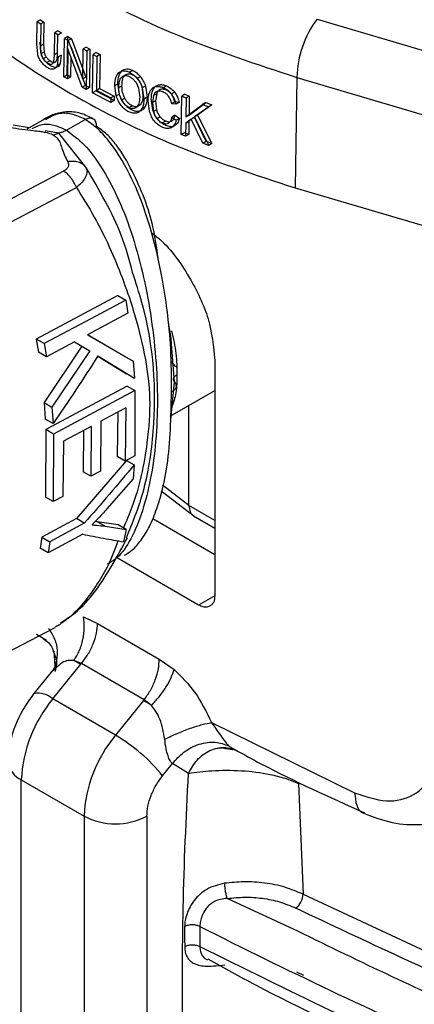
# Model space of a CAD drawing. Units: millimetres. Extents: x 5 to 292, y 5 to 415.
# Drawn here: x 106 to 108, y 157 to 161 of the extents above; entities that cross this region are included whole.
import ezdxf

# ---------------------------------------------------------------- set-up
doc = ezdxf.new("R2010")
doc.units = ezdxf.units.MM

msp = doc.modelspace()

# ---------------------------------------------------------------- linework, layer by layer
at = {"color": 7, "linetype": 'Continuous', "lineweight": 25}
for p, q in [((106.5311, 161.249), (106.5327, 161.349)), ((106.5468, 161.3571), (106.5327, 161.349)), ((106.5327, 161.349), (106.5485, 161.3388)), ((106.5468, 161.3571), (106.5627, 161.347)), ((106.5627, 161.347), (106.5485, 161.3388)), ((106.5627, 161.347), (106.5611, 161.2471)), ((107.793, 161.3604), (109.1994, 160.9449)), ((106.5485, 161.3388), (106.547, 161.239)), ((106.6263, 161.3077), (106.6121, 161.2995)), ((106.6263, 161.3077), (106.6426, 161.2978)), ((106.6105, 161.1996), (106.6121, 161.2995)), ((106.6121, 161.2995), (106.6285, 161.2897)), ((106.6247, 161.2078), (106.626, 161.2911)), ((106.6426, 161.2978), (106.6285, 161.2897)), ((106.653, 161.1005), (106.6557, 161.2735)), ((106.6699, 161.2817), (106.6557, 161.2735)), ((106.6557, 161.2735), (106.6728, 161.2636)), ((106.6672, 161.1086), (106.6699, 161.2817)), ((106.6699, 161.2817), (106.687, 161.2717)), ((106.687, 161.2717), (106.6728, 161.2636)), ((106.6728, 161.2636), (106.7376, 161.0898)), ((106.687, 161.2717), (106.7518, 161.098)), ((106.5349, 161.2026), (106.5311, 161.249)), ((106.5491, 161.2108), (106.5453, 161.2571)), ((106.5611, 161.2471), (106.547, 161.239)), ((106.547, 161.239), (106.5493, 161.2039)), ((106.5611, 161.2471), (106.5635, 161.212)), ((106.6711, 161.2271), (106.6689, 161.0912)), ((106.7359, 161.0533), (106.6711, 161.2271)), ((106.7501, 161.0614), (106.6853, 161.2353)), ((106.7376, 161.0898), (106.7398, 161.2257)), ((106.7539, 161.2338), (106.7398, 161.2257)), ((106.7398, 161.2257), (106.7562, 161.2167)), ((106.7562, 161.2167), (106.7534, 161.0436)), ((106.7539, 161.2338), (106.7703, 161.2248)), ((106.7703, 161.2248), (106.7562, 161.2167)), ((106.7703, 161.2248), (106.7676, 161.0518)), ((106.5635, 161.212), (106.5493, 161.2039)), ((106.5733, 161.1893), (106.5591, 161.1811)), ((106.5907, 161.1726), (106.5766, 161.1644)), ((106.6247, 161.2078), (106.6105, 161.1996)), ((106.6269, 161.1897), (106.622, 161.1508)), ((106.641, 161.1978), (106.6269, 161.1897)), ((106.641, 161.1978), (106.6361, 161.159)), ((106.6846, 161.191), (106.6831, 161.0993)), ((106.7817, 161.0283), (106.7844, 161.2014)), ((106.7986, 161.2095), (106.7844, 161.2014)), ((106.7844, 161.2014), (106.8018, 161.1921)), ((106.7986, 161.2095), (106.816, 161.2003)), ((106.8018, 161.1921), (106.7994, 161.0395)), ((106.816, 161.2003), (106.8018, 161.1921)), ((106.816, 161.2003), (106.8136, 161.0476)), ((106.6164, 161.1684), (106.6022, 161.1602)), ((106.6361, 161.159), (106.622, 161.1508)), ((106.9627, 161.1293), (106.9485, 161.1212)), ((106.653, 161.1005), (106.6672, 161.1086)), ((106.6689, 161.0912), (106.653, 161.1005)), ((106.6831, 161.0993), (106.6672, 161.1086)), ((106.6831, 161.0993), (106.6689, 161.0912)), ((106.7518, 161.098), (106.7376, 161.0898)), ((106.9971, 161.1014), (106.9828, 161.0932)), ((107.702, 161.0974), (107.6941, 160.5999)), ((107.702, 161.0974), (109.1084, 160.682)), ((106.7501, 161.0614), (106.7359, 161.0533)), ((106.7534, 161.0436), (106.7359, 161.0533)), ((106.7676, 161.0518), (106.7501, 161.0614)), ((106.7676, 161.0518), (106.7534, 161.0436)), ((106.7817, 161.0283), (106.7959, 161.0365)), ((106.8788, 160.9933), (106.7959, 161.0365)), ((106.8136, 161.0476), (106.7994, 161.0395)), ((106.7994, 161.0395), (106.8649, 161.0055)), ((106.8136, 161.0476), (106.8791, 161.0137)), ((106.8817, 161.0614), (106.8959, 161.0696)), ((106.8888, 161.0143), (106.8817, 161.0614)), ((106.903, 161.0225), (106.8959, 161.0696)), ((106.9002, 161.0518), (106.9144, 161.06)), ((106.9892, 161.0486), (106.9944, 161.0091)), ((107.0034, 161.0568), (107.0086, 161.0173)), ((107.0203, 161.0585), (107.006, 161.0503)), ((107.006, 161.0503), (107.0135, 161.0001)), ((107.0203, 161.0585), (107.0278, 161.0083)), ((107.0802, 161.0644), (107.0659, 161.0561)), ((107.1152, 161.0596), (107.1009, 161.0513)), ((106.8646, 160.9851), (106.7817, 161.0283)), ((106.8649, 161.0055), (106.8646, 160.9851)), ((106.8788, 160.9933), (106.8646, 160.9851)), ((106.8791, 161.0137), (106.8649, 161.0055)), ((106.8791, 161.0137), (106.8788, 160.9933)), ((106.903, 161.0225), (106.8888, 161.0143)), ((106.9126, 160.996), (106.9268, 161.0042)), ((107.0278, 161.0083), (107.0135, 161.0001)), ((107.0389, 160.9433), (107.0322, 160.9931)), ((107.0532, 160.9516), (107.0465, 161.0013)), ((107.0564, 161.0157), (107.0515, 160.9845)), ((107.0658, 160.9927), (107.0515, 160.9845)), ((107.0707, 161.0239), (107.0564, 161.0157)), ((107.0707, 161.0239), (107.0658, 160.9927)), ((107.0658, 160.9927), (107.0704, 160.9518)), ((107.1515, 161.0306), (107.1372, 161.0224)), ((107.1811, 160.8402), (107.1838, 161.0132)), ((107.1982, 161.0215), (107.1838, 161.0132)), ((107.1838, 161.0132), (107.2033, 161.0052)), ((107.1982, 161.0215), (107.2177, 161.0135)), ((107.2033, 161.0052), (107.202, 160.9194)), ((107.2177, 161.0135), (107.2033, 161.0052)), ((107.2177, 161.0135), (107.2164, 160.9277)), ((106.9458, 160.9618), (106.96, 160.97)), ((107.0184, 160.9651), (107.0042, 160.9569)), ((107.0515, 160.9845), (107.0561, 160.9435)), ((107.1527, 160.9874), (107.1383, 160.9792)), ((107.1574, 160.9765), (107.1383, 160.9792)), ((107.1718, 160.9847), (107.1527, 160.9874)), ((107.1718, 160.9847), (107.1574, 160.9765)), ((107.202, 160.9194), (107.2776, 160.9757)), ((107.2164, 160.9277), (107.2921, 160.984)), ((107.3048, 160.9653), (107.2404, 160.9198)), ((107.3193, 160.9736), (107.2548, 160.9281)), ((107.2921, 160.984), (107.2776, 160.9757)), ((107.2776, 160.9757), (107.3048, 160.9653)), ((107.2921, 160.984), (107.3193, 160.9736)), ((107.3193, 160.9736), (107.3048, 160.9653)), ((106.5683, 160.9113), (106.4855, 160.8637)), ((106.6644, 160.8595), (106.7491, 160.9083)), ((107.0866, 160.9198), (107.0723, 160.9116)), ((107.1539, 160.9269), (107.1396, 160.9186)), ((107.1396, 160.9186), (107.1588, 160.9047)), ((107.1539, 160.9269), (107.1732, 160.913)), ((107.1732, 160.913), (107.1588, 160.9047)), ((107.2263, 160.91), (107.2016, 160.8922)), ((107.2164, 160.9277), (107.202, 160.9194)), ((107.2407, 160.9182), (107.216, 160.9004)), ((107.2784, 160.8013), (107.2263, 160.91)), ((107.2548, 160.9281), (107.2404, 160.9198)), ((107.2404, 160.9198), (107.3049, 160.7912)), ((107.2928, 160.8096), (107.2407, 160.9182)), ((107.2548, 160.9281), (107.3193, 160.7995)), ((106.4965, 160.87), (106.4244, 160.8823)), ((107.1108, 160.901), (107.0965, 160.8928)), ((107.1506, 160.8791), (107.1362, 160.8708)), ((107.2016, 160.8922), (107.2006, 160.8322)), ((107.2016, 160.8922), (107.216, 160.9004)), ((107.216, 160.9004), (107.215, 160.8405)), ((106.6306, 160.847), (106.5687, 160.8576)), ((106.6306, 160.847), (106.6064, 160.838)), ((106.752, 160.6926), (106.6306, 160.847)), ((107.1954, 160.8485), (107.1811, 160.8402)), ((107.2006, 160.8322), (107.1811, 160.8402)), ((107.215, 160.8405), (107.1954, 160.8485)), ((107.215, 160.8405), (107.2006, 160.8322)), ((107.2928, 160.8096), (107.2784, 160.8013)), ((107.3049, 160.7911), (107.2784, 160.8013)), ((107.3193, 160.7995), (107.2928, 160.8096)), ((107.3193, 160.7995), (107.3049, 160.7911)), ((106.6518, 160.6759), (105.0765, 159.843)), ((105.1309, 159.7755), (106.7091, 160.6018)), ((107.6941, 160.5999), (109.1033, 160.1837)), ((106.8955, 160.1153), (106.5287, 159.9189)), ((106.8955, 160.1153), (106.9315, 160.0945)), ((106.9315, 160.0945), (106.9406, 160.0352)), ((106.9406, 160.0352), (106.7587, 159.9377)), ((107.1338, 159.9348), (107.126, 159.9826)), ((106.9295, 159.8388), (106.7587, 159.9377)), ((106.7587, 159.9377), (106.9649, 159.8184)), ((107.1514, 159.7253), (107.1339, 159.9348)), ((106.5287, 159.9189), (106.5381, 159.8594)), ((106.5647, 159.898), (106.5288, 159.9189)), ((106.7336, 159.8863), (106.5638, 159.6323)), ((106.5647, 159.898), (106.5739, 159.8387)), ((106.7009, 159.9068), (106.5739, 159.8387)), ((106.7002, 159.9064), (106.7336, 159.8863)), ((106.7009, 159.9068), (106.7691, 159.8657)), ((106.7336, 159.8863), (106.7691, 159.8657)), ((106.5739, 159.8387), (106.5381, 159.8594)), ((106.7691, 159.8657), (106.5991, 159.6119)), ((106.8058, 159.8416), (106.9349, 159.7625)), ((106.8064, 159.8425), (106.9702, 159.742)), ((106.9649, 159.8184), (106.9295, 159.8388)), ((106.9649, 159.8184), (106.9702, 159.742)), ((107.3325, 159.8241), (107.3325, 158.7626)), ((106.9702, 159.742), (106.9349, 159.7625)), ((106.9377, 159.7071), (106.5712, 159.5105)), ((106.9377, 159.7071), (106.973, 159.6867)), ((107.1338, 159.5526), (107.1514, 159.7253)), ((106.973, 159.6867), (106.6065, 159.4901)), ((106.973, 159.6867), (106.9721, 159.392)), ((107.131, 159.5714), (107.3325, 159.6873)), ((106.5638, 159.6323), (106.5688, 159.5581)), ((106.5638, 159.6323), (106.5991, 159.6119)), ((107.216, 159.1683), (107.216, 159.6203)), ((106.5991, 159.6119), (106.6041, 159.5377)), ((106.9316, 159.6083), (106.8194, 159.5481)), ((106.8959, 159.5892), (106.8935, 159.3892)), ((106.9316, 159.6083), (106.9288, 159.3688)), ((106.6041, 159.5377), (106.5688, 159.5581)), ((106.8194, 159.5481), (106.8173, 159.3235)), ((106.5712, 159.5105), (106.5698, 159.2067)), ((106.6065, 159.4901), (106.5712, 159.5105)), ((106.6065, 159.4901), (106.6051, 159.1862)), ((106.7764, 159.5251), (106.6516, 159.4581)), ((106.7407, 159.5059), (106.739, 159.3209)), ((106.7764, 159.5251), (106.7743, 159.3004)), ((106.6516, 159.4581), (106.6483, 159.2094)), ((106.9344, 159.372), (106.709, 159.1096)), ((106.9288, 159.3688), (106.8935, 159.3892)), ((106.9721, 159.392), (106.9288, 159.3688)), ((106.9346, 159.3719), (106.9697, 159.3516)), ((106.9697, 159.3516), (106.9649, 159.2887)), ((106.7743, 159.3004), (106.739, 159.3208)), ((106.8173, 159.3235), (106.7743, 159.3004)), ((106.9649, 159.2887), (106.8465, 159.1535)), ((107.0903, 159.235), (107.2375, 159.1218)), ((106.6051, 159.1862), (106.5698, 159.2066)), ((106.6483, 159.2094), (106.6051, 159.1862)), ((106.709, 159.1096), (106.5537, 159.0263)), ((106.7444, 159.0891), (106.5891, 159.0058)), ((106.7444, 159.0891), (106.709, 159.1096)), ((106.8026, 159.0959), (106.7943, 159.097)), ((106.8976, 159.082), (106.8026, 159.0959)), ((106.8383, 159.0753), (106.8026, 159.0959)), ((107.0528, 159.1106), (107.3325, 158.9486)), ((107.2365, 159.1227), (107.3325, 159.0671)), ((106.8383, 159.0753), (106.9335, 159.0612)), ((106.9335, 159.0612), (106.8976, 159.082)), ((106.9335, 159.0612), (106.9217, 159.0051)), ((106.5537, 159.0263), (106.5467, 158.9763)), ((106.5537, 159.0263), (106.5891, 159.0058)), ((106.7376, 159.039), (106.5823, 158.9557)), ((106.5891, 159.0058), (106.5823, 158.9557)), ((106.5823, 158.9557), (106.5467, 158.9763)), ((107.2589, 158.7201), (106.8863, 158.9359)), ((106.7406, 158.6667), (106.8048, 158.6376)), ((105.0785, 157.8215), (106.6137, 158.6194)), ((106.8048, 158.6376), (107.0824, 158.4768)), ((106.5302, 158.5893), (106.5745, 158.5616)), ((106.6079, 158.5124), (106.612, 158.4462)), ((106.6976, 158.4701), (106.729, 158.4536)), ((106.7316, 158.4568), (106.6976, 158.4701)), ((107.0824, 158.4768), (107.1493, 158.4299)), ((106.6148, 158.4339), (106.592, 158.4137)), ((106.6029, 158.2971), (106.729, 158.4536)), ((106.6164, 158.4594), (106.6107, 158.4322)), ((106.729, 158.4536), (106.7316, 158.4568)), ((107.014, 158.2933), (106.7316, 158.4568)), ((106.5953, 158.4179), (106.518, 158.322)), ((106.8852, 158.1336), (106.6029, 158.2971)), ((107.0113, 158.29), (106.8852, 158.1336)), ((107.014, 158.2933), (107.0113, 158.29)), ((107.0467, 158.2679), (107.014, 158.2933)), ((107.3179, 158.1905), (107.9621, 157.8738)), ((107.3944, 158.086), (107.4325, 158.063)), ((107.0973, 157.9511), (107.1415, 158.006)), ((107.2138, 157.962), (107.1415, 158.006)), ((106.4612, 157.9328), (106.7436, 157.7692)), ((106.4612, 153.6299), (106.4612, 157.9328)), ((107.7095, 157.9159), (107.7298, 157.4172)), ((106.7436, 157.7692), (106.7436, 153.4663)), ((107.0264, 157.7689), (107.0264, 153.466)), ((107.2649, 157.2716), (107.265, 157.1817)), ((107.7005, 157.067), (107.7319, 157.0528))]:
    msp.add_line(p, q, dxfattribs=at)
at = {"color": 8, "linetype": 'Continuous', "lineweight": 25}
for p, q in [((107.0704, 160.9518), (107.0562, 160.9436)), ((107.216, 159.1683), (107.0963, 159.2604)), ((107.3325, 159.1009), (107.216, 159.1683)), ((107.3325, 158.7624), (107.2589, 158.7201)), ((107.7095, 157.2489), (107.388, 157.3982))]:
    msp.add_line(p, q, dxfattribs=at)
at = {"color": 7, "linetype": 'Continuous', "lineweight": 25, "flags": 128}
for points in [[(106.9315, 160.0945), (106.7481, 159.9962), (106.5647, 159.898)], [(107.7298, 157.4172), (108.4364, 157.0884), (109.1866, 156.7937), (109.9756, 156.5348), (110.7981, 156.3135), (111.649, 156.1313), (112.5225, 155.9892), (113.413, 155.8883), (114.3147, 155.8292), (115.2217, 155.8123), (116.1282, 155.8377), (117.0281, 155.9053)]]:
    msp.add_lwpolyline(points, dxfattribs=at)
at = {"color": 7, "linetype": 'Continuous', "lineweight": 25}
for centre, radius, start, end in [((108.1525, 161.0887), 0.4506, 142.927, 178.8965), ((107.0733, 157.9045), 0.6128, 140.1518, 177.3559), ((106.6913, 157.7404), 0.636, 56.029, 59.7918), ((107.3557, 157.7409), 0.6128, 140.1521, 177.3556), ((106.4998, 157.4713), 0.7663, 38.7676, 59.8008), ((106.8853, 158.042), 0.3074, 242.5528, 297.3337), ((107.6481, 157.4202), 0.0817, 306.6167, 357.8675)]:
    msp.add_arc(centre, radius, start, end, dxfattribs=at)
at = {"color": 8, "linetype": 'Continuous', "lineweight": 25}
for centre, radius, start, end in [((106.5349, 158.2222), 0.1012, 47.7986, 99.6115), ((106.5028, 158.0242), 0.1004, 185.6655, 245.5326)]:
    msp.add_arc(centre, radius, start, end, dxfattribs=at)
at = {"color": 7, "linetype": 'Continuous', "lineweight": 25}
for points, knots in [([(105.6, 164.0202), (105.7817, 163.8207), (106.1451, 163.4217), (106.8393, 162.8736), (107.6318, 162.3717), (108.5237, 161.926), (109.5003, 161.5414), (110.5498, 161.2235), (111.6586, 160.9766), (112.8122, 160.8039), (113.9958, 160.7082), (115.1941, 160.6907), (116.3915, 160.752), (117.5726, 160.8915), (118.7225, 161.1073), (119.8244, 161.3984), (120.8717, 161.7556), (121.505, 162.0487), (121.8217, 162.1952)], [0, 0, 0, 0, 0.0625, 0.125, 0.1875, 0.25, 0.3125, 0.375, 0.4375, 0.5, 0.5625, 0.625, 0.6875, 0.75, 0.8125, 0.875, 0.9375, 1, 1, 1, 1]), ([(105.9572, 162.1081), (106.0604, 162.0028), (106.2668, 161.7921), (106.6808, 161.5174), (107.1555, 161.2773), (107.5198, 161.1574), (107.702, 161.0974)], [0, 0, 0, 0, 0.25, 0.499999, 0.749998, 1, 1, 1, 1]), ([(121.8217, 161.9614), (121.4673, 161.7986), (120.7584, 161.4731), (119.5758, 161.0882), (118.3293, 160.7867), (117.0293, 160.5803), (115.6993, 160.4698), (114.36, 160.4575), (113.033, 160.5429), (111.7402, 160.7246), (110.5006, 160.9984), (109.3405, 161.3633), (108.3922, 161.744), (107.885, 162.03), (107.6909, 162.1395)], [0, 0, 0, 0, 0.086057, 0.172115, 0.258173, 0.34423, 0.430288, 0.516345, 0.602403, 0.688461, 0.774518, 0.860576, 0.946633, 1, 1, 1, 1]), ([(107.8168, 162.0587), (107.9913, 161.9639), (108.4265, 161.7276), (109.2068, 161.401), (110.1468, 161.0761), (111.1588, 160.8064), (112.2268, 160.5965), (113.5162, 160.4285), (115.0198, 160.3507), (116.5124, 160.41), (117.769, 160.5571), (118.7978, 160.7374), (119.4452, 160.9046), (119.7658, 160.9874)], [0, 0, 0, 0, 0.055886, 0.139346, 0.22425, 0.311287, 0.398932, 0.487065, 0.619221, 0.749726, 0.834637, 0.918095, 1, 1, 1, 1]), ([(105.9493, 161.6107), (106.0524, 161.5052), (106.2585, 161.2944), (106.6732, 161.0198), (107.1473, 160.7795), (107.5118, 160.6598), (107.6941, 160.5999)], [0, 0, 0, 0, 0.249991, 0.5, 0.749989, 1, 1, 1, 1]), ([(106.5499, 161.1687), (106.5466, 161.1739), (106.5399, 161.1847), (106.5366, 161.1966), (106.5349, 161.2026)], [0, 0, 0, 0, 0.489447, 1, 1, 1, 1]), ([(106.5641, 161.1768), (106.5608, 161.1821), (106.554, 161.1928), (106.5508, 161.2047), (106.5491, 161.2108)], [0, 0, 0, 0, 0.489487, 1, 1, 1, 1]), ([(106.5493, 161.2039), (106.5504, 161.1998), (106.5525, 161.1919), (106.5569, 161.1846), (106.5591, 161.1811)], [0, 0, 0, 0, 0.515039, 1, 1, 1, 1]), ([(106.5591, 161.1811), (106.5617, 161.1778), (106.5671, 161.1709), (106.5733, 161.1666), (106.5766, 161.1644)], [0, 0, 0, 0, 0.475045, 1, 1, 1, 1]), ([(106.5635, 161.212), (106.5646, 161.208), (106.5667, 161.2), (106.5711, 161.1928), (106.5733, 161.1893)], [0, 0, 0, 0, 0.5150386, 1, 1, 1, 1]), ([(106.5918, 161.151), (106.5866, 161.1545), (106.5767, 161.1611), (106.5681, 161.1718), (106.5641, 161.1768)], [0, 0, 0, 0, 0.536167, 1, 1, 1, 1]), ([(106.5733, 161.1893), (106.5758, 161.186), (106.5812, 161.179), (106.5875, 161.1748), (106.5907, 161.1726)], [0, 0, 0, 0, 0.475046, 1, 1, 1, 1]), ([(106.5907, 161.1726), (106.5959, 161.1697), (106.6033, 161.1657), (106.6119, 161.1656), (106.6149, 161.1675), (106.6164, 161.1684)], [0, 0, 0, 0, 0.552515, 0.782708, 1, 1, 1, 1]), ([(106.6022, 161.1602), (106.6034, 161.1618), (106.6062, 161.1653), (106.6096, 161.1783), (106.6101, 161.1906), (106.6105, 161.1996)], [0, 0, 0, 0, 0.1774334, 0.3988599, 1, 1, 1, 1]), ([(106.6164, 161.1684), (106.6176, 161.17), (106.6204, 161.1735), (106.6238, 161.1865), (106.6243, 161.1988), (106.6247, 161.2078)], [0, 0, 0, 0, 0.177428, 0.398855, 1, 1, 1, 1]), ([(106.5776, 161.1429), (106.5724, 161.1464), (106.5626, 161.1529), (106.5539, 161.1637), (106.5499, 161.1687)], [0, 0, 0, 0, 0.536168, 1, 1, 1, 1]), ([(106.5766, 161.1644), (106.5818, 161.1616), (106.5891, 161.1576), (106.5978, 161.1574), (106.6007, 161.1593), (106.6022, 161.1602)], [0, 0, 0, 0, 0.552514, 0.782707, 1, 1, 1, 1]), ([(106.6064, 161.1349), (106.6022, 161.1347), (106.5932, 161.1341), (106.5831, 161.1398), (106.5776, 161.1429)], [0, 0, 0, 0, 0.463948, 1, 1, 1, 1]), ([(106.6205, 161.1431), (106.6164, 161.1428), (106.6074, 161.1422), (106.5973, 161.148), (106.5918, 161.151)], [0, 0, 0, 0, 0.463948, 1, 1, 1, 1]), ([(106.622, 161.1508), (106.6202, 161.1469), (106.6166, 161.1391), (106.6098, 161.1363), (106.6064, 161.1349)], [0, 0, 0, 0, 0.501853, 1, 1, 1, 1]), ([(106.6361, 161.159), (106.6344, 161.1551), (106.6308, 161.1473), (106.624, 161.1445), (106.6205, 161.1431)], [0, 0, 0, 0, 0.501853, 1, 1, 1, 1]), ([(106.8959, 161.0696), (106.8966, 161.0825), (106.8978, 161.1063), (106.9097, 161.1212), (106.9151, 161.128)], [0, 0, 0, 0, 0.542946, 1, 1, 1, 1]), ([(106.9009, 161.1198), (106.904, 161.122), (106.9102, 161.1263), (106.9218, 161.1284), (106.9347, 161.127), (106.9438, 161.1231), (106.9485, 161.1212)], [0, 0, 0, 0, 0.2568643, 0.5002881, 0.7435479, 1, 1, 1, 1]), ([(106.9151, 161.128), (106.9182, 161.1302), (106.9244, 161.1345), (106.936, 161.1366), (106.9489, 161.1352), (106.958, 161.1313), (106.9627, 161.1293)], [0, 0, 0, 0, 0.256862, 0.500294, 0.743555, 1, 1, 1, 1]), ([(106.9627, 161.1293), (106.9689, 161.1259), (106.9812, 161.1191), (106.9918, 161.1073), (106.9971, 161.1014)], [0, 0, 0, 0, 0.501009, 1, 1, 1, 1]), ([(106.8817, 161.0614), (106.8824, 161.0743), (106.8836, 161.0981), (106.8954, 161.113), (106.9009, 161.1198)], [0, 0, 0, 0, 0.542982, 1, 1, 1, 1]), ([(106.9002, 161.0518), (106.9008, 161.0629), (106.9017, 161.0783), (106.9079, 161.0942), (106.9126, 161.0987), (106.9148, 161.1008)], [0, 0, 0, 0, 0.5740084, 0.8013296, 1, 1, 1, 1]), ([(106.9144, 161.06), (106.915, 161.0711), (106.9159, 161.0865), (106.9221, 161.1024), (106.9268, 161.1069), (106.929, 161.1089)], [0, 0, 0, 0, 0.574002, 0.801323, 1, 1, 1, 1]), ([(106.9148, 161.1008), (106.9196, 161.1032), (106.9268, 161.1068), (106.939, 161.1053), (106.9451, 161.1027), (106.9483, 161.1014)], [0, 0, 0, 0, 0.510656, 0.752378, 1, 1, 1, 1]), ([(106.929, 161.1089), (106.9339, 161.1114), (106.941, 161.1149), (106.9532, 161.1135), (106.9594, 161.1109), (106.9625, 161.1096)], [0, 0, 0, 0, 0.510652, 0.752377, 1, 1, 1, 1]), ([(106.9483, 161.1014), (106.9527, 161.0989), (106.9615, 161.0939), (106.969, 161.0853), (106.9728, 161.0809)], [0, 0, 0, 0, 0.497218, 1, 1, 1, 1]), ([(106.9485, 161.1212), (106.9546, 161.1177), (106.967, 161.1109), (106.9776, 161.0991), (106.9828, 161.0932)], [0, 0, 0, 0, 0.500993, 1, 1, 1, 1]), ([(106.9625, 161.1096), (106.9669, 161.1071), (106.9757, 161.1021), (106.9832, 161.0935), (106.987, 161.0891)], [0, 0, 0, 0, 0.4972404, 1, 1, 1, 1]), ([(106.9728, 161.0809), (106.9762, 161.076), (106.9834, 161.0657), (106.9872, 161.0545), (106.9892, 161.0486)], [0, 0, 0, 0, 0.481192, 1, 1, 1, 1]), ([(106.9828, 161.0932), (106.9877, 161.0866), (106.9976, 161.0731), (107.0032, 161.058), (107.006, 161.0503)], [0, 0, 0, 0, 0.486446, 1, 1, 1, 1]), ([(106.987, 161.0891), (106.9904, 161.0842), (106.9976, 161.0739), (107.0014, 161.0626), (107.0034, 161.0568)], [0, 0, 0, 0, 0.48119, 1, 1, 1, 1]), ([(106.9971, 161.1014), (107.0019, 161.0948), (107.0119, 161.0813), (107.0174, 161.0662), (107.0203, 161.0585)], [0, 0, 0, 0, 0.4864552, 1, 1, 1, 1]), ([(106.9126, 160.996), (106.9089, 161.0048), (106.9007, 161.0241), (106.9004, 161.0421), (106.9002, 161.0518)], [0, 0, 0, 0, 0.457531, 1, 1, 1, 1]), ([(106.9268, 161.0042), (106.9231, 161.013), (106.9149, 161.0322), (106.9146, 161.0502), (106.9144, 161.06)], [0, 0, 0, 0, 0.457535, 1, 1, 1, 1]), ([(107.0413, 161.0364), (107.0444, 161.0413), (107.0504, 161.0507), (107.0609, 161.0544), (107.0659, 161.0561)], [0, 0, 0, 0, 0.515773, 1, 1, 1, 1]), ([(107.0465, 161.0013), (107.0469, 161.0097), (107.0476, 161.0256), (107.053, 161.0385), (107.0556, 161.0446)], [0, 0, 0, 0, 0.526384, 1, 1, 1, 1]), ([(107.0556, 161.0446), (107.0587, 161.0495), (107.0647, 161.0589), (107.0752, 161.0626), (107.0802, 161.0644)], [0, 0, 0, 0, 0.515776, 1, 1, 1, 1]), ([(107.0659, 161.0561), (107.0714, 161.0568), (107.0823, 161.0581), (107.0947, 161.0536), (107.1009, 161.0513)], [0, 0, 0, 0, 0.500031, 1, 1, 1, 1]), ([(107.0867, 161.0427), (107.0832, 161.0407), (107.076, 161.0366), (107.0725, 161.0282), (107.0707, 161.0239)], [0, 0, 0, 0, 0.483651, 1, 1, 1, 1]), ([(107.1002, 161.0319), (107.095, 161.0339), (107.0849, 161.0376), (107.0764, 161.0355), (107.0724, 161.0345)], [0, 0, 0, 0, 0.518045, 1, 1, 1, 1]), ([(107.0802, 161.0644), (107.0857, 161.065), (107.0966, 161.0664), (107.109, 161.0618), (107.1152, 161.0596)], [0, 0, 0, 0, 0.5000182, 1, 1, 1, 1]), ([(107.1145, 161.0401), (107.1093, 161.0421), (107.0992, 161.0458), (107.0907, 161.0437), (107.0867, 161.0427)], [0, 0, 0, 0, 0.518056, 1, 1, 1, 1]), ([(107.1009, 161.0513), (107.1077, 161.0479), (107.121, 161.0411), (107.1319, 161.0285), (107.1372, 161.0224)], [0, 0, 0, 0, 0.512842, 1, 1, 1, 1]), ([(107.1384, 161.0211), (107.1349, 161.0251), (107.1278, 161.0335), (107.119, 161.0379), (107.1145, 161.0401)], [0, 0, 0, 0, 0.484178, 1, 1, 1, 1]), ([(107.1152, 161.0596), (107.122, 161.0561), (107.1354, 161.0494), (107.1462, 161.0368), (107.1515, 161.0306)], [0, 0, 0, 0, 0.512839, 1, 1, 1, 1]), ([(106.9111, 160.9707), (106.9064, 160.9774), (106.8968, 160.9912), (106.8915, 161.0065), (106.8888, 161.0143)], [0, 0, 0, 0, 0.487026, 1, 1, 1, 1]), ([(106.9253, 160.9789), (106.9206, 160.9856), (106.911, 160.9994), (106.9057, 161.0147), (106.903, 161.0225)], [0, 0, 0, 0, 0.487025, 1, 1, 1, 1]), ([(106.9458, 160.9618), (106.9425, 160.9635), (106.9361, 160.967), (106.9271, 160.975), (106.919, 160.9847), (106.9148, 160.9921), (106.9126, 160.996)], [0, 0, 0, 0, 0.251656, 0.493033, 0.738036, 1, 1, 1, 1]), ([(106.96, 160.97), (106.9567, 160.9717), (106.9503, 160.9752), (106.9413, 160.9832), (106.9332, 160.9929), (106.929, 161.0003), (106.9268, 161.0042)], [0, 0, 0, 0, 0.251645, 0.493039, 0.738028, 1, 1, 1, 1]), ([(106.9944, 161.0091), (106.9939, 160.9991), (106.9931, 160.9809), (106.9841, 160.9691), (106.9801, 160.9638)], [0, 0, 0, 0, 0.549168, 1, 1, 1, 1]), ([(107.0086, 161.0173), (107.0082, 161.0073), (107.0073, 160.9891), (106.9984, 160.9773), (106.9943, 160.9719)], [0, 0, 0, 0, 0.5491691, 1, 1, 1, 1]), ([(107.0135, 161.0001), (107.0131, 160.9918), (107.0122, 160.9759), (107.0068, 160.9631), (107.0042, 160.9569)], [0, 0, 0, 0, 0.520015, 1, 1, 1, 1]), ([(107.0278, 161.0083), (107.0273, 161), (107.0265, 160.9841), (107.021, 160.9713), (107.0184, 160.9651)], [0, 0, 0, 0, 0.520014, 1, 1, 1, 1]), ([(107.0322, 160.9931), (107.0326, 161.0015), (107.0334, 161.0174), (107.0388, 161.0303), (107.0413, 161.0364)], [0, 0, 0, 0, 0.526386, 1, 1, 1, 1]), ([(107.0724, 161.0345), (107.0689, 161.0325), (107.0617, 161.0283), (107.0582, 161.02), (107.0564, 161.0157)], [0, 0, 0, 0, 0.48364, 1, 1, 1, 1]), ([(107.1241, 161.0129), (107.1206, 161.0169), (107.1135, 161.0252), (107.1047, 161.0296), (107.1002, 161.0319)], [0, 0, 0, 0, 0.484194, 1, 1, 1, 1]), ([(107.1383, 160.9792), (107.1367, 160.9855), (107.1339, 160.997), (107.1271, 161.008), (107.1241, 161.0129)], [0, 0, 0, 0, 0.552055, 1, 1, 1, 1]), ([(107.1372, 161.0224), (107.1417, 161.0154), (107.1513, 161.0006), (107.1553, 160.9848), (107.1574, 160.9765)], [0, 0, 0, 0, 0.471099, 1, 1, 1, 1]), ([(107.1527, 160.9874), (107.1511, 160.9938), (107.1482, 161.0053), (107.1414, 161.0162), (107.1384, 161.0211)], [0, 0, 0, 0, 0.552058, 1, 1, 1, 1]), ([(107.1515, 161.0306), (107.1561, 161.0236), (107.1657, 161.0088), (107.1697, 160.993), (107.1718, 160.9847)], [0, 0, 0, 0, 0.47111, 1, 1, 1, 1]), ([(106.9456, 160.9421), (106.9393, 160.9456), (106.9268, 160.9526), (106.9163, 160.9647), (106.9111, 160.9707)], [0, 0, 0, 0, 0.505737, 1, 1, 1, 1]), ([(106.9598, 160.9503), (106.9535, 160.9538), (106.9411, 160.9608), (106.9305, 160.9729), (106.9253, 160.9789)], [0, 0, 0, 0, 0.505746, 1, 1, 1, 1]), ([(106.9801, 160.9638), (106.9778, 160.962), (106.9733, 160.9587), (106.9649, 160.9569), (106.9556, 160.9577), (106.9491, 160.9604), (106.9458, 160.9618)], [0, 0, 0, 0, 0.261503, 0.506251, 0.747735, 1, 1, 1, 1]), ([(106.9936, 160.945), (106.9883, 160.9444), (106.9776, 160.9432), (106.9657, 160.9479), (106.9598, 160.9503)], [0, 0, 0, 0, 0.503525, 1, 1, 1, 1]), ([(106.9943, 160.9719), (106.992, 160.9702), (106.9875, 160.9669), (106.9791, 160.9651), (106.9698, 160.9659), (106.9633, 160.9686), (106.96, 160.97)], [0, 0, 0, 0, 0.261501, 0.506249, 0.747734, 1, 1, 1, 1]), ([(107.0042, 160.9569), (107.001, 160.9519), (106.9949, 160.9422), (106.9844, 160.9385), (106.9794, 160.9368)], [0, 0, 0, 0, 0.519238, 1, 1, 1, 1]), ([(107.0184, 160.9651), (107.0153, 160.9601), (107.0091, 160.9504), (106.9987, 160.9467), (106.9936, 160.945)], [0, 0, 0, 0, 0.519234, 1, 1, 1, 1]), ([(107.0745, 160.9087), (107.0701, 160.9151), (107.0605, 160.9287), (107.0557, 160.9436), (107.0532, 160.9516)], [0, 0, 0, 0, 0.470852, 1, 1, 1, 1]), ([(107.0704, 160.9518), (107.0722, 160.9459), (107.0757, 160.9347), (107.0831, 160.9246), (107.0866, 160.9198)], [0, 0, 0, 0, 0.524126, 1, 1, 1, 1]), ([(106.7911, 160.9076), (106.77, 160.9184), (106.7276, 160.9401), (106.6647, 160.9449), (106.6074, 160.9338), (106.5748, 160.9156), (106.5587, 160.9065)], [0, 0, 0, 0, 0.251571, 0.50527, 0.755297, 1, 1, 1, 1]), ([(106.7491, 160.9084), (106.7554, 160.9112), (106.7652, 160.9156), (106.7769, 160.915), (106.7849, 160.912), (106.7913, 160.9062), (106.7973, 160.8961), (106.7981, 160.8852), (106.7987, 160.8782)], [0, 0, 0, 0, 0.239099, 0.368132, 0.500004, 0.631887, 0.760907, 1, 1, 1, 1]), ([(107.1375, 159.6793), (107.1374, 159.7441), (107.1371, 159.8642), (107.1206, 160.0373), (107.0986, 160.1829), (107.068, 160.3304), (107.0262, 160.4804), (106.9596, 160.649), (106.8852, 160.7782), (106.8086, 160.8669), (106.7687, 160.8946), (106.7491, 160.9083)], [0, 0, 0, 0, 0.161325, 0.298751, 0.411343, 0.500031, 0.636892, 0.749955, 0.882027, 0.942004, 1, 1, 1, 1]), ([(106.9794, 160.9368), (106.974, 160.9362), (106.9634, 160.935), (106.9515, 160.9398), (106.9456, 160.9421)], [0, 0, 0, 0, 0.503542, 1, 1, 1, 1]), ([(107.0602, 160.9005), (107.0558, 160.9069), (107.0463, 160.9205), (107.0414, 160.9354), (107.0389, 160.9433)], [0, 0, 0, 0, 0.470846, 1, 1, 1, 1]), ([(107.0561, 160.9435), (107.0579, 160.9377), (107.0614, 160.9265), (107.0688, 160.9164), (107.0723, 160.9116)], [0, 0, 0, 0, 0.524144, 1, 1, 1, 1]), ([(107.0723, 160.9116), (107.076, 160.9076), (107.0834, 160.8996), (107.0922, 160.895), (107.0965, 160.8928)], [0, 0, 0, 0, 0.504578, 1, 1, 1, 1]), ([(107.1121, 160.8807), (107.1049, 160.8842), (107.0914, 160.8908), (107.0799, 160.903), (107.0745, 160.9087)], [0, 0, 0, 0, 0.533175, 1, 1, 1, 1]), ([(107.0866, 160.9198), (107.0903, 160.9158), (107.0977, 160.9078), (107.1065, 160.9033), (107.1108, 160.901)], [0, 0, 0, 0, 0.504582, 1, 1, 1, 1]), ([(107.1239, 160.8921), (107.1274, 160.8951), (107.1352, 160.9015), (107.138, 160.9126), (107.1396, 160.9186)], [0, 0, 0, 0, 0.454601, 1, 1, 1, 1]), ([(107.1588, 160.9047), (107.1564, 160.897), (107.152, 160.8826), (107.1412, 160.8746), (107.1362, 160.8708)], [0, 0, 0, 0, 0.536789, 1, 1, 1, 1]), ([(107.1382, 160.9004), (107.1418, 160.9033), (107.1495, 160.9098), (107.1524, 160.9208), (107.1539, 160.9269)], [0, 0, 0, 0, 0.45461, 1, 1, 1, 1]), ([(107.1732, 160.913), (107.1708, 160.9053), (107.1664, 160.8909), (107.1556, 160.8828), (107.1506, 160.8791)], [0, 0, 0, 0, 0.5367804, 1, 1, 1, 1]), ([(106.3975, 160.8752), (106.4151, 160.8722), (106.4503, 160.8661), (106.4979, 160.8605), (106.5338, 160.856), (106.5607, 160.8526), (106.5842, 160.8476), (106.599, 160.8412), (106.6064, 160.838)], [0, 0, 0, 0, 0.249907, 0.499739, 0.662187, 0.750285, 0.874413, 1, 1, 1, 1]), ([(106.6644, 160.8596), (106.6587, 160.8567), (106.6472, 160.8506), (106.6362, 160.8482), (106.6306, 160.847)], [0, 0, 0, 0, 0.490947, 1, 1, 1, 1]), ([(107.0769, 160.2835), (107.0708, 160.3303), (107.0542, 160.4582), (106.9845, 160.637), (106.905, 160.7763), (106.8469, 160.8441), (106.8148, 160.8668), (106.7987, 160.8782)], [0, 0, 0, 0, 0.223573, 0.611064, 0.805712, 0.90216, 1, 1, 1, 1]), ([(107.0978, 160.8725), (107.0906, 160.876), (107.0771, 160.8825), (107.0656, 160.8948), (107.0602, 160.9005)], [0, 0, 0, 0, 0.533162, 1, 1, 1, 1]), ([(107.0965, 160.8928), (107.1016, 160.891), (107.1118, 160.8875), (107.1199, 160.8906), (107.1239, 160.8921)], [0, 0, 0, 0, 0.504009, 1, 1, 1, 1]), ([(107.1362, 160.8708), (107.1306, 160.8689), (107.1191, 160.865), (107.105, 160.87), (107.0978, 160.8725)], [0, 0, 0, 0, 0.491186, 1, 1, 1, 1]), ([(107.1108, 160.901), (107.1159, 160.8993), (107.1261, 160.8957), (107.1342, 160.8988), (107.1382, 160.9004)], [0, 0, 0, 0, 0.504008, 1, 1, 1, 1]), ([(107.1506, 160.8791), (107.1449, 160.8772), (107.1334, 160.8732), (107.1193, 160.8782), (107.1121, 160.8807)], [0, 0, 0, 0, 0.491175, 1, 1, 1, 1]), ([(106.6064, 160.838), (106.6119, 160.8337), (106.6337, 160.8165), (106.643, 160.773), (106.6603, 160.7376), (106.6702, 160.7173)], [0, 0, 0, 0, 0.125758, 0.499888, 1, 1, 1, 1]), ([(106.6702, 160.7173), (106.6717, 160.7136), (106.6749, 160.7063), (106.6725, 160.695), (106.6652, 160.6843), (106.6563, 160.6788), (106.6518, 160.676)], [0, 0, 0, 0, 0.252169, 0.500027, 0.746644, 1, 1, 1, 1]), ([(106.752, 160.6926), (106.7474, 160.6974), (106.738, 160.7073), (106.7178, 160.7162), (106.6947, 160.7204), (106.6782, 160.7183), (106.6702, 160.7173)], [0, 0, 0, 0, 0.245754, 0.499995, 0.754249, 1, 1, 1, 1]), ([(106.752, 160.6926), (106.7543, 160.6859), (106.7587, 160.6727), (106.752, 160.6494), (106.7363, 160.6252), (106.7182, 160.6097), (106.709, 160.6018)], [0, 0, 0, 0, 0.251077, 0.50003, 0.744933, 1, 1, 1, 1]), ([(106.7091, 160.6018), (106.7057, 160.6095), (106.6989, 160.6249), (106.6848, 160.6457), (106.6688, 160.6637), (106.6574, 160.6718), (106.6518, 160.6759)], [0, 0, 0, 0, 0.250003, 0.499998, 0.75, 1, 1, 1, 1]), ([(107.0493, 160.3956), (107.0623, 160.3859), (107.1251, 160.3387), (107.2213, 160.2012), (107.3145, 160.0081), (107.3265, 159.8854), (107.3325, 159.8241)], [0, 0, 0, 0, 0.079733, 0.386724, 0.693475, 1, 1, 1, 1]), ([(106.9341, 159.0224), (106.9616, 159.0896), (107.0217, 159.2361), (107.0756, 159.5947), (107.0571, 159.9256), (106.9772, 160.1732), (106.9625, 160.2186)], [0, 0, 0, 0, 0.197081, 0.430091, 0.895432, 1, 1, 1, 1]), ([(107.1373, 159.9553), (107.1453, 159.9211), (107.1613, 159.8526), (107.1612, 159.7896), (107.1612, 159.7581)], [0, 0, 0, 0, 0.499996, 1, 1, 1, 1]), ([(106.8064, 159.8425), (106.7734, 159.7914), (106.7073, 159.689), (106.6385, 159.5881), (106.6041, 159.5377)], [0, 0, 0, 0, 0.499894, 1, 1, 1, 1]), ([(107.1612, 159.7581), (107.1612, 159.7299), (107.1612, 159.6736), (107.1453, 159.6311), (107.1373, 159.6099)], [0, 0, 0, 0, 0.500001, 1, 1, 1, 1]), ([(107.1514, 159.7253), (107.15, 159.7272), (107.1469, 159.7317), (107.1459, 159.7399), (107.1494, 159.7496), (107.1571, 159.7552), (107.1612, 159.7581)], [0, 0, 0, 0, 0.176168, 0.404538, 0.683824, 1, 1, 1, 1]), ([(107.1514, 159.7253), (107.153, 159.723), (107.157, 159.7174), (107.1592, 159.7064), (107.1555, 159.6951), (107.1473, 159.6857), (107.1408, 159.6814), (107.1375, 159.6793)], [0, 0, 0, 0, 0.145819, 0.367877, 0.660484, 0.827013, 1, 1, 1, 1]), ([(106.9253, 158.9449), (106.937, 158.9519), (106.9655, 158.969), (107.003, 159.0133), (107.0409, 159.0758), (107.0849, 159.1848), (107.1309, 159.3783), (107.1351, 159.5667), (107.1375, 159.6793)], [0, 0, 0, 0, 0.063021, 0.15415, 0.25809, 0.375594, 0.626977, 1, 1, 1, 1]), ([(106.9697, 159.3516), (106.9327, 159.3075), (106.8585, 159.2193), (106.7825, 159.1325), (106.7444, 159.0891)], [0, 0, 0, 0, 0.499929, 1, 1, 1, 1]), ([(106.8465, 159.1535), (106.8395, 159.1457), (106.825, 159.1296), (106.8026, 159.1057), (106.7872, 159.0896), (106.7795, 159.0816)], [0, 0, 0, 0, 0.318945, 0.659401, 1, 1, 1, 1]), ([(107.216, 159.1683), (107.2171, 159.1581), (107.2192, 159.1375), (107.2318, 159.127), (107.2382, 159.1217)], [0, 0, 0, 0, 0.496576, 1, 1, 1, 1]), ([(106.7795, 159.0816), (106.7869, 159.0811), (106.8069, 159.0796), (106.8261, 159.0769), (106.8383, 159.0753)], [0, 0, 0, 0, 0.367389, 1, 1, 1, 1]), ([(106.638, 158.6407), (106.6602, 158.6546), (106.7177, 158.6908), (106.8269, 158.8158), (106.8944, 158.9407), (106.9392, 159.0235)], [0, 0, 0, 0, 0.1745409, 0.4528661, 1, 1, 1, 1]), ([(106.7376, 159.039), (106.769, 159.0329), (106.8318, 159.0209), (106.8917, 159.0104), (106.9217, 159.0051)], [0, 0, 0, 0, 0.499889, 1, 1, 1, 1]), ([(107.3325, 158.7626), (107.3315, 158.7528), (107.33, 158.7379), (107.3208, 158.7237), (107.3131, 158.7171), (107.3046, 158.7131), (107.2948, 158.7107), (107.2792, 158.7111), (107.2662, 158.7168), (107.2589, 158.7201)], [0, 0, 0, 0, 0.2384243, 0.3662598, 0.4995044, 0.5592769, 0.6627096, 0.8096765, 1, 1, 1, 1]), ([(106.6976, 158.4701), (106.7064, 158.4845), (106.7242, 158.5137), (106.7402, 158.5652), (106.747, 158.618), (106.7427, 158.6506), (106.7406, 158.6667)], [0, 0, 0, 0, 0.245586, 0.500002, 0.754406, 1, 1, 1, 1]), ([(106.6398, 158.6365), (106.6367, 158.6339), (106.6283, 158.6269), (106.6188, 158.6233), (106.6129, 158.621)], [0, 0, 0, 0, 0.374476, 1, 1, 1, 1]), ([(106.7316, 158.4568), (106.7419, 158.4704), (106.7629, 158.498), (106.7861, 158.5455), (106.8016, 158.5938), (106.8038, 158.6232), (106.8048, 158.6376)], [0, 0, 0, 0, 0.245666, 0.499991, 0.754327, 1, 1, 1, 1]), ([(106.5594, 158.5697), (106.5759, 158.5577), (106.5971, 158.5422), (106.6036, 158.5168), (106.6051, 158.5111)], [0, 0, 0, 0, 0.7759837, 1, 1, 1, 1]), ([(107.014, 158.2933), (107.0238, 158.3071), (107.0438, 158.3353), (107.0657, 158.3836), (107.08, 158.4325), (107.0816, 158.4622), (107.0824, 158.4768)], [0, 0, 0, 0, 0.245908, 0.500331, 0.754575, 1, 1, 1, 1]), ([(106.6163, 158.4587), (106.6163, 158.4585), (106.6142, 158.4409), (106.6031, 158.4272), (106.592, 158.4137)], [0, 0, 0, 0, 0.009398, 1, 1, 1, 1]), ([(107.0467, 158.2679), (107.0587, 158.2808), (107.083, 158.3069), (107.1134, 158.3502), (107.1371, 158.3928), (107.1453, 158.4177), (107.1493, 158.4299)], [0, 0, 0, 0, 0.250372, 0.506458, 0.759132, 1, 1, 1, 1]), ([(107.1493, 158.4299), (107.1818, 158.3977), (107.2506, 158.3295), (107.2946, 158.2385), (107.3179, 158.1905)], [0, 0, 0, 0, 0.472486, 1, 1, 1, 1]), ([(106.518, 158.322), (106.5006, 158.2979), (106.4532, 158.2325), (106.4106, 158.1242), (106.405, 158.0449), (106.4029, 158.0143)], [0, 0, 0, 0, 0.263267, 0.715579, 1, 1, 1, 1]), ([(107.1068, 158.1156), (107.1014, 158.1464), (107.0937, 158.1904), (107.0689, 158.2407), (107.0539, 158.2591), (107.0467, 158.2679)], [0, 0, 0, 0, 0.549439, 0.783669, 1, 1, 1, 1]), ([(107.1068, 158.1156), (107.1251, 158.1245), (107.1624, 158.1427), (107.2219, 158.1657), (107.2766, 158.1829), (107.3045, 158.1881), (107.3179, 158.1905)], [0, 0, 0, 0, 0.252543, 0.511737, 0.764627, 1, 1, 1, 1]), ([(107.3179, 158.1905), (107.333, 158.1686), (107.3544, 158.1376), (107.3805, 158.1024), (107.3899, 158.0913), (107.3944, 158.086)], [0, 0, 0, 0, 0.557424, 0.787716, 1, 1, 1, 1]), ([(107.1415, 158.006), (107.1378, 158.0102), (107.1303, 158.0189), (107.1205, 158.0421), (107.112, 158.0747), (107.1086, 158.1012), (107.1068, 158.1156)], [0, 0, 0, 0, 0.196112, 0.401063, 0.675661, 1, 1, 1, 1]), ([(107.1415, 158.006), (107.1578, 158.0244), (107.1918, 158.0625), (107.2619, 158.097), (107.3348, 158.1077), (107.3751, 158.093), (107.3944, 158.086)], [0, 0, 0, 0, 0.241133, 0.500671, 0.759832, 1, 1, 1, 1]), ([(107.4134, 158.068), (107.4123, 158.0682), (107.3995, 158.0699), (107.3792, 158.0729), (107.3655, 158.0763), (107.3589, 158.078)], [0, 0, 0, 0, 0.043816, 0.539846, 1, 1, 1, 1]), ([(107.3599, 158.0768), (107.365, 158.0775), (107.3903, 158.0806), (107.4138, 158.0708), (107.4325, 158.063)], [0, 0, 0, 0, 0.203958, 1, 1, 1, 1]), ([(107.4233, 158.0688), (107.462, 158.0475), (107.6461, 157.9458), (107.8473, 157.8558), (108.0062, 157.7848)], [0, 0, 0, 0, 0.210284, 1, 1, 1, 1]), ([(107.9621, 157.8738), (108.0108, 157.8575), (108.1078, 157.8249), (108.2338, 157.8569), (108.3044, 157.9311), (108.3346, 158.0128), (108.3374, 158.0607), (108.3388, 158.0846)], [0, 0, 0, 0, 0.2529184, 0.5044685, 0.7529848, 0.8766287, 1, 1, 1, 1]), ([(107.2138, 157.962), (107.2473, 157.9667), (107.3154, 157.9763), (107.4497, 157.9771), (107.5641, 157.9627), (107.6504, 157.9407), (107.6896, 157.9242), (107.7095, 157.9159)], [0, 0, 0, 0, 0.242444, 0.493156, 0.729794, 0.862662, 1, 1, 1, 1]), ([(107.0264, 157.7689), (107.0273, 157.7837), (107.0291, 157.8133), (107.0442, 157.8616), (107.0664, 157.9093), (107.087, 157.9372), (107.0973, 157.9511)], [0, 0, 0, 0, 0.250134, 0.500015, 0.750137, 1, 1, 1, 1]), ([(107.1876, 150.329), (107.1874, 151.9568), (107.1871, 154.0955), (107.1879, 156.2365), (107.1876, 156.7626), (107.1874, 156.9656), (107.1846, 157.3631), (107.2039, 157.7591), (107.2138, 157.962)], [0, 0, 0, 0, 0.641042, 0.842233, 0.842898, 0.84825, 0.922252, 1, 1, 1, 1]), ([(108.0013, 157.7833), (108.0445, 157.7666), (108.132, 157.7329), (108.2652, 157.7275), (108.3683, 157.7439), (108.4168, 157.774), (108.4305, 157.7825)], [0, 0, 0, 0, 0.287321, 0.582391, 0.882112, 1, 1, 1, 1]), ([(107.3762, 157.4667), (107.3484, 157.46), (107.3083, 157.4502), (107.2649, 157.4178), (107.2396, 157.3907), (107.22, 157.3608), (107.2065, 157.3299), (107.1981, 157.2993), (107.1971, 157.2807), (107.1966, 157.2714)], [0, 0, 0, 0, 0.289281, 0.418685, 0.54338, 0.661908, 0.776805, 0.889147, 1, 1, 1, 1]), ([(107.7298, 157.4172), (107.7034, 157.4286), (107.6509, 157.4513), (107.5579, 157.4694), (107.4645, 157.4757), (107.4048, 157.4696), (107.3762, 157.4667)], [0, 0, 0, 0, 0.2609696, 0.5207029, 0.7696356, 1, 1, 1, 1]), ([(107.3762, 157.4667), (107.3763, 157.4612), (107.3766, 157.4527), (107.3781, 157.4398), (107.3796, 157.4297), (107.3815, 157.42), (107.3842, 157.4085), (107.3865, 157.4023), (107.388, 157.3982)], [0, 0, 0, 0, 0.2395986, 0.3684328, 0.5000175, 0.6315503, 0.7604214, 1, 1, 1, 1]), ([(107.388, 157.3982), (107.4144, 157.4009), (107.4671, 157.4063), (107.5477, 157.4004), (107.6276, 157.3847), (107.6731, 157.3649), (107.6969, 157.3546)], [0, 0, 0, 0, 0.2423813, 0.484684, 0.731117, 1, 1, 1, 1]), ([(107.388, 157.3982), (107.3779, 157.3973), (107.3584, 157.3955), (107.3321, 157.3856), (107.3101, 157.3712), (107.2892, 157.3497), (107.2749, 157.3231), (107.2664, 157.2949), (107.2654, 157.2797), (107.2649, 157.2716)], [0, 0, 0, 0, 0.149764, 0.291075, 0.411794, 0.537505, 0.732921, 0.857497, 1, 1, 1, 1]), ([(117.0365, 155.836), (116.6314, 155.8034), (115.8135, 155.7378), (114.5631, 155.7381), (113.3058, 155.8139), (112.0632, 155.9733), (110.8592, 156.2117), (109.7182, 156.5259), (108.6513, 156.9023), (108.013, 157.2048), (107.6969, 157.3546)], [0, 0, 0, 0, 0.122297, 0.246882, 0.37304, 0.5, 0.62696, 0.753118, 0.877703, 1, 1, 1, 1]), ([(107.2649, 157.2716), (107.2601, 157.2736), (107.2501, 157.278), (107.2309, 157.2799), (107.2116, 157.278), (107.2015, 157.2735), (107.1966, 157.2714)], [0, 0, 0, 0, 0.238821, 0.49704, 0.756907, 1, 1, 1, 1]), ([(107.1966, 157.2714), (107.1966, 157.2564), (107.1966, 157.2265), (107.1967, 157.1966), (107.1968, 157.1816)], [0, 0, 0, 0, 0.499972, 1, 1, 1, 1]), ([(107.2649, 157.2716), (107.6547, 157.0781), (108.4342, 156.6912), (109.7604, 156.2331), (111.1688, 155.8657), (112.164, 155.7169), (112.6617, 155.6426)], [0, 0, 0, 0, 0.2500001, 0.5, 0.7500001, 1, 1, 1, 1]), ([(112.565, 155.8286), (112.1204, 155.8952), (111.1859, 156.0351), (109.8427, 156.3864), (108.6519, 156.7891), (107.9874, 157.1133), (107.7095, 157.2489)], [0, 0, 0, 0, 0.250204, 0.525956, 0.801708, 1, 1, 1, 1]), ([(107.1968, 157.1816), (107.2017, 157.1838), (107.2118, 157.1882), (107.2311, 157.1901), (107.2502, 157.1881), (107.2602, 157.1838), (107.265, 157.1817)], [0, 0, 0, 0, 0.243587, 0.503581, 0.761593, 1, 1, 1, 1]), ([(107.1968, 157.1816), (107.1973, 157.1729), (107.1983, 157.1554), (107.2069, 157.1338), (107.2205, 157.1163), (107.2403, 157.1037), (107.2659, 157.0958), (107.3097, 157.0913), (107.3502, 157.0958), (107.3781, 157.0988)], [0, 0, 0, 0, 0.110273, 0.222396, 0.337153, 0.455746, 0.58033, 0.70989, 1, 1, 1, 1]), ([(107.265, 157.1817), (107.6547, 156.9883), (108.4342, 156.6013), (109.7605, 156.1433), (111.1688, 155.7759), (112.164, 155.6271), (112.6617, 155.5527)], [0, 0, 0, 0, 0.25, 0.5, 0.7500001, 1, 1, 1, 1]), ([(107.3011, 157.1258), (107.3729, 157.0861), (107.6367, 156.9401), (108.1297, 156.7123), (108.7773, 156.4462), (109.3246, 156.2481), (109.663, 156.1484), (109.7661, 156.118)], [0, 0, 0, 0, 0.098314, 0.361272, 0.623681, 0.885328, 1, 1, 1, 1])]:
    msp.add_open_spline(points, degree=3, knots=knots, dxfattribs=at)
at = {"color": 8, "linetype": 'Continuous', "lineweight": 25}
for points, knots in [([(106.7491, 160.9083), (106.7284, 160.9177), (106.6864, 160.9367), (106.6234, 160.9376), (106.5894, 160.9178), (106.5706, 160.9069)], [0, 0, 0, 0, 0.305934, 0.618376, 1, 1, 1, 1]), ([(106.5102, 160.8676), (106.527, 160.8761), (106.557, 160.8912), (106.6121, 160.8843), (106.6473, 160.8677), (106.6644, 160.8595)], [0, 0, 0, 0, 0.392381, 0.703711, 1, 1, 1, 1]), ([(106.6644, 160.8595), (106.6917, 160.8394), (106.7493, 160.797), (106.8276, 160.6886), (106.8983, 160.556), (106.9844, 160.3323), (107.0541, 160.0165), (107.0841, 159.6368), (107.0546, 159.2906), (106.9829, 159.0589), (106.9069, 158.9396), (106.8635, 158.9131), (106.8485, 158.904)], [0, 0, 0, 0, 0.044985, 0.095053, 0.153038, 0.220137, 0.379497, 0.558764, 0.738032, 0.897393, 0.964492, 1, 1, 1, 1]), ([(106.9625, 160.2186), (106.9474, 160.2746), (106.9048, 160.4327), (106.812, 160.5906), (106.752, 160.6926)], [0, 0, 0, 0, 0.354495, 1, 1, 1, 1]), ([(106.709, 160.6018), (106.7369, 160.5574), (106.7968, 160.462), (106.8653, 160.3208), (106.925, 160.174), (106.9787, 160.0112), (107.0219, 159.8367), (107.0453, 159.6458), (107.0278, 159.4199), (106.9861, 159.2182), (106.9341, 159.099), (106.9209, 159.0685)], [0, 0, 0, 0, 0.087165, 0.187186, 0.275426, 0.374397, 0.507657, 0.622835, 0.748737, 0.93585, 1, 1, 1, 1]), ([(107.1598, 159.7924), (107.1549, 159.7966), (107.1463, 159.8039), (107.1382, 159.8143), (107.1348, 159.8188)], [0, 0, 0, 0, 0.573956, 1, 1, 1, 1]), ([(106.8965, 159.0096), (106.8815, 158.9694), (106.8548, 158.8978), (106.8007, 158.8099), (106.7461, 158.7342), (106.6928, 158.6749), (106.6541, 158.6468), (106.6398, 158.6365)], [0, 0, 0, 0, 0.26674, 0.474624, 0.662339, 0.875989, 1, 1, 1, 1]), ([(106.5835, 158.616), (106.5934, 158.5999), (106.614, 158.5667), (106.6266, 158.5108), (106.6198, 158.4762), (106.6163, 158.4587)], [0, 0, 0, 0, 0.315909, 0.655333, 1, 1, 1, 1]), ([(106.6051, 158.5111), (106.6116, 158.4964), (106.6238, 158.4689), (106.6165, 158.436), (106.6131, 158.4206)], [0, 0, 0, 0, 0.53205, 1, 1, 1, 1]), ([(106.6976, 158.4701), (106.6889, 158.4705), (106.6707, 158.4713), (106.6411, 158.4615), (106.6244, 158.4439), (106.6148, 158.4339)], [0, 0, 0, 0, 0.281229, 0.59, 1, 1, 1, 1]), ([(107.2138, 157.962), (107.2257, 157.9832), (107.2441, 158.0158), (107.2798, 158.0475), (107.3103, 158.0655), (107.3377, 158.0756), (107.3542, 158.0765), (107.3599, 158.0768)], [0, 0, 0, 0, 0.343318, 0.5276, 0.715639, 0.903673, 1, 1, 1, 1]), ([(107.9621, 157.8738), (107.9642, 157.8543), (107.9684, 157.8155), (107.986, 157.7863), (108.0006, 157.7845), (108.0017, 157.7843)], [0, 0, 0, 0, 0.480235, 0.960481, 1, 1, 1, 1]), ([(107.265, 157.1817), (107.2654, 157.1742), (107.2664, 157.1599), (107.2752, 157.14), (107.2859, 157.1276), (107.2974, 157.1232), (107.2994, 157.1224)], [0, 0, 0, 0, 0.281419, 0.528325, 0.918908, 1, 1, 1, 1])]:
    msp.add_open_spline(points, degree=3, knots=knots, dxfattribs=at)

doc.saveas('drawing.dxf')
